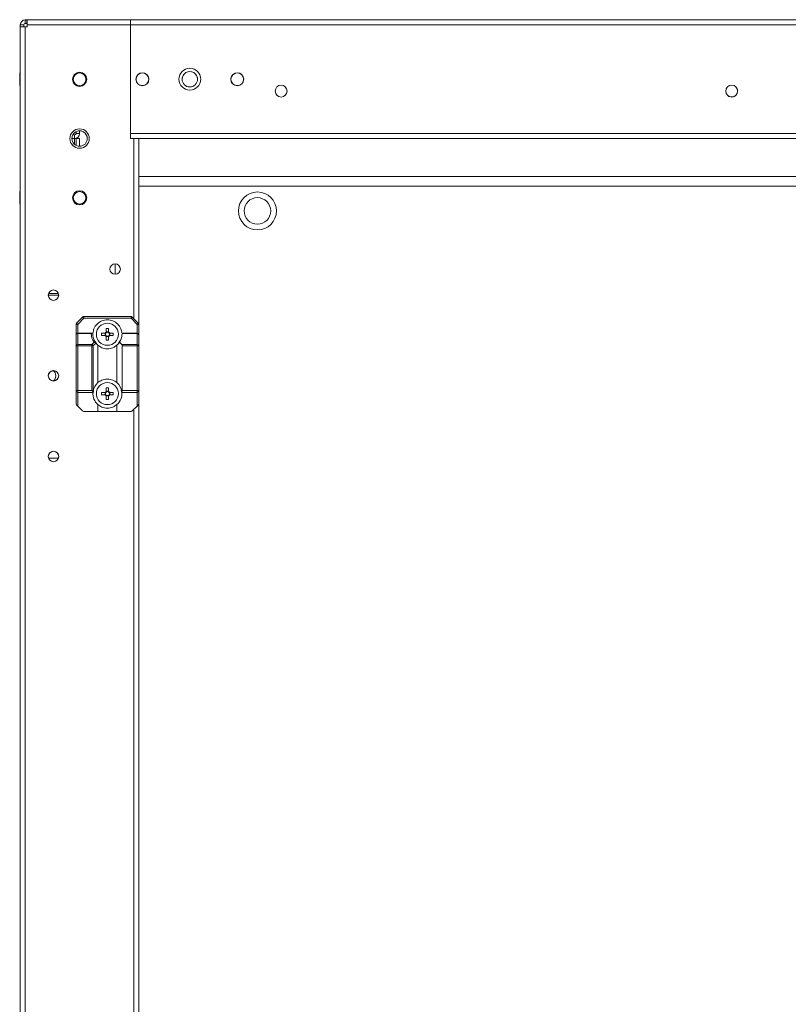
# Model space of a CAD drawing. Units: millimetres. Extents: x -3786 to 4614, y -3385 to 2555.
# Drawn here: x 477 to 801, y -545 to -130 of the extents above; entities that cross this region are included whole.
import ezdxf

# ---------------------------------------------------------------- set-up
doc = ezdxf.new("R2010")
doc.units = ezdxf.units.MM
doc.header["$LTSCALE"] = 5

msp = doc.modelspace()

# ---------------------------------------------------------------- linework, layer by layer
at = {"color": 7, "linetype": 'Continuous', "lineweight": 18}
for p, q in [((478.75, -132.57, -389.07), (477.25, -132.57, -389.07)), ((477.25, -132.57, -389.07), (477.25, -133.32, -389.07)), ((478.75, -133.32, -389.07), (478.75, -132.57, -389.07)), ((479.35, -131.97, -389.07), (479.35, -130.47, -389.07)), ((479.95, -130.47, -389.07), (479.35, -130.47, -389.07)), ((479.35, -130.47, -389.07), (487.5, -130.47, -389.07)), ((479.95, -131.97, -389.07), (479.35, -131.97, -389.07)), ((480.1, -131.97, -389.07), (479.35, -131.97, -389.07)), ((479.95, -131.97, -389.07), (479.95, -130.47, -389.07)), ((480.1, -130.47, -389.07), (479.95, -130.47, -389.07)), ((480.1, -131.97, -389.07), (479.95, -131.97, -389.07)), ((523.75, -130.47, -389.07), (480.1, -130.47, -389.07)), ((480.1, -132.57, -389.07), (480.1, -133.32, -389.07)), ((480.1, -132.57, -389.07), (523.75, -132.57, -389.07)), ((487.5, -130.37, -389.07), (487.5, -130.47, -389.07)), ((487.5, -130.37, -389.07), (523.5, -130.37, -389.07)), ((487.5, -130.38, -389.07), (487.5, -130.47, -389.07)), ((487.5, -130.38, -389.07), (523.5, -130.38, -389.07)), ((523.5, -130.37, -389.07), (523.5, -130.38, -389.07)), ((523.5, -130.38, -389.07), (523.5, -130.47, -389.07)), ((523.75, -130.47, -389.07), (523.75, -132.57, -389.07)), ((1030.75, -130.48, -389.07), (523.75, -130.47, -389.07)), ((523.75, -130.47, -389.07), (545.75, -130.47, -389.07)), ((523.75, -130.47, -389.07), (523.75, -130.47, -389.07)), ((523.75, -180.47, -389.07), (523.75, -132.57, -389.07)), ((545.75, -130.47, -389.07), (545.75, -130.47, -389.07)), ((545.75, -130.47, -389.07), (558.19, -130.47, -389.07)), ((558.19, -130.47, -389.07), (558.19, -130.47, -389.07)), ((563, -130.47, -389.07), (558.19, -130.47, -389.07)), ((563, -130.47, -389.07), (563, -130.47, -389.07)), ((563.75, -130.47, -389.07), (563, -130.47, -389.07)), ((563.75, -130.47, -389.07), (563.75, -130.47, -389.07)), ((794.82, -130.47, -389.07), (563.75, -130.47, -389.07)), ((477.24, -1987.62, -389.07), (477.25, -133.32, -389.07)), ((479.35, -133.32, -389.07), (477.25, -133.32, -389.07)), ((479.34, -1987.62, -389.07), (479.35, -133.32, -389.07)), ((480.1, -133.32, -389.07), (479.35, -133.32, -389.07)), ((477.25, -152.82, -389.07), (477, -152.82, -389.07)), ((504.9, -155.47, -389.07), (504.9, -155.47, -389.07)), ((523.75, -155.47, -389.07), (523.75, -178.37, -389.07)), ((477, -158.12, -389.07), (477.25, -158.12, -389.07)), ((477, -158.12, -389.07), (477.25, -158.12, -389.07)), ((477, -158.12, -389.07), (477.25, -158.12, -389.07)), ((523.75, -173.72, -389.07), (523.75, -173.72, -389.07)), ((500.75, -178.37, -389.07), (500.75, -177.59, -389.07)), ((500.75, -178.37, -389.07), (502.25, -178.37, -389.07)), ((502.25, -177.22, -389.07), (502.25, -178.37, -389.07)), ((1030.75, -178.38, -389.07), (523.75, -178.37, -389.07)), ((523.75, -178.37, -389.07), (523.75, -180.47, -389.07)), ((499, -180.47, -389.07), (500.15, -180.47, -389.07)), ((499, -180.47, -389.07), (500.15, -180.47, -389.07)), ((500.15, -178.97, -389.07), (499.37, -178.97, -389.07)), ((500.15, -178.97, -389.07), (500.15, -180.47, -389.07)), ((500.15, -180.47, -389.07), (500.75, -180.47, -389.07)), ((500.75, -180.47, -389.07), (500.75, -183.36, -389.07)), ((500.75, -180.47, -389.07), (502.25, -180.47, -389.07)), ((502.25, -180.47, -389.07), (502.25, -183.72, -389.07)), ((525.15, -180.47, -389.07), (523.75, -180.47, -389.07)), ((1030.75, -180.48, -389.07), (523.75, -180.47, -389.07)), ((523.75, -180.47, -389.07), (523.75, -180.47, -389.07)), ((523.75, -180.47, -389.07), (523.75, -180.47, -389.07)), ((527.25, -180.47, -389.07), (525.15, -180.47, -389.07)), ((527.25, -180.47, -389.07), (527.25, -258.79, -389.07)), ((572, -180.47, -389.07), (562.5, -180.47, -389.07)), ((562.5, -180.47, -389.07), (572, -180.47, -389.07)), ((572, -180.47, -389.07), (572, -180.47, -389.07)), ((592, -180.47, -389.07), (582.5, -180.47, -389.07)), ((599.75, -180.47, -389.07), (594.75, -180.47, -389.07)), ((612, -180.47, -389.07), (602.5, -180.47, -389.07)), ((602.5, -180.47, -389.07), (602.5, -180.47, -389.07)), ((602.5, -180.47, -389.07), (612, -180.47, -389.07)), ((612, -180.47, -389.07), (612, -180.47, -389.07)), ((619.75, -180.47, -389.07), (614.75, -180.47, -389.07)), ((632, -180.47, -389.07), (622.5, -180.47, -389.07)), ((622.5, -180.47, -389.07), (632, -180.47, -389.07)), ((632, -180.47, -389.07), (632, -180.47, -389.07)), ((652, -180.47, -389.07), (642.5, -180.47, -389.07)), ((642.5, -180.47, -389.07), (642.5, -180.47, -389.07)), ((642.5, -180.47, -389.07), (652, -180.47, -389.07)), ((659.75, -180.47, -389.07), (654.75, -180.47, -389.07)), ((672, -180.47, -389.07), (662.5, -180.47, -389.07)), ((662.5, -180.47, -389.07), (662.5, -180.47, -389.07)), ((662.5, -180.47, -389.07), (672, -180.47, -389.07)), ((672, -180.47, -389.07), (672, -180.47, -389.07)), ((679.75, -180.47, -389.07), (674.75, -180.47, -389.07)), ((692, -180.47, -389.07), (682.5, -180.47, -389.07)), ((682.5, -180.47, -389.07), (692, -180.47, -389.07)), ((692, -180.47, -389.07), (692, -180.47, -389.07)), ((712, -180.47, -389.07), (702.5, -180.47, -389.07)), ((702.5, -180.47, -389.07), (702.5, -180.47, -389.07)), ((702.5, -180.47, -389.07), (712, -180.47, -389.07)), ((719.75, -180.47, -389.07), (714.75, -180.47, -389.07)), ((732, -180.47, -389.07), (722.5, -180.47, -389.07)), ((722.5, -180.47, -389.07), (732, -180.47, -389.07)), ((732, -180.47, -389.07), (732, -180.47, -389.07)), ((752, -180.47, -389.07), (742.5, -180.47, -389.07)), ((742.5, -180.47, -389.07), (742.5, -180.47, -389.07)), ((742.5, -180.47, -389.07), (752, -180.47, -389.07)), ((759.75, -180.47, -389.07), (754.75, -180.47, -389.07)), ((772, -180.47, -389.07), (762.5, -180.47, -389.07)), ((762.5, -180.47, -389.07), (762.5, -180.47, -389.07)), ((762.5, -180.47, -389.07), (772, -180.47, -389.07)), ((772, -180.47, -389.07), (772, -180.47, -389.07)), ((779.75, -180.47, -389.07), (774.75, -180.47, -389.07)), ((792, -180.47, -389.07), (782.5, -180.47, -389.07)), ((782.5, -180.47, -389.07), (792, -180.47, -389.07)), ((792, -180.47, -389.07), (792, -180.47, -389.07)), ((527.25, -196.48, -389.07), (1027.25, -196.48, -389.07)), ((477.25, -202.82, -389.07), (477, -202.82, -389.07)), ((477, -208.12, -389.07), (477.25, -208.12, -389.07)), ((477, -208.12, -389.07), (477.25, -208.12, -389.07)), ((517.25, -233.27, -389.07), (517.25, -237.67, -389.07)), ((489.07, -246.48, -389.07), (493.47, -246.48, -389.07)), ((493.34, -245.72, -389.07), (489.2, -245.72, -389.07)), ((500.97, -258.25, -389.07), (503.53, -255.69, -389.07)), ((504.06, -256.22, -389.07), (501.5, -258.78, -389.07)), ((504.06, -256.22, -389.07), (504.06, -255.47, -389.07)), ((504.06, -255.47, -389.07), (523.94, -255.47, -389.07)), ((523.94, -256.22, -389.07), (504.06, -256.22, -389.07)), ((523.94, -256.22, -389.07), (523.94, -255.47, -389.07)), ((526.5, -258.79, -389.07), (523.94, -256.22, -389.07)), ((524.47, -255.69, -389.07), (527.03, -258.25, -389.07)), ((500.75, -258.78, -389.07), (501.5, -258.78, -389.07)), ((500.75, -263.22, -389.07), (500.75, -258.78, -389.07)), ((501.5, -258.78, -389.07), (501.5, -262.47, -389.07)), ((513.48, -262.02, -389.07), (513.48, -260.49, -389.07)), ((526.5, -262.47, -389.07), (526.5, -258.79, -389.07)), ((526.5, -258.79, -389.07), (527.25, -258.79, -389.07)), ((527.25, -258.79, -389.07), (527.25, -263.22, -389.07)), ((500.75, -267.78, -389.07), (500.75, -263.22, -389.07)), ((501.5, -262.69, -389.07), (501.5, -262.47, -389.07)), ((501.5, -262.47, -389.07), (507.65, -262.47, -389.07)), ((501.5, -262.69, -389.07), (501.5, -267.25, -389.07)), ((507.13, -262.69, -389.07), (501.5, -262.69, -389.07)), ((511.52, -262.46, -389.07), (513.05, -262.46, -389.07)), ((513.05, -263.49, -389.07), (511.52, -263.49, -389.07)), ((513.02, -262.46, -389.07), (513.02, -263.49, -389.07)), ((514.51, -261.99, -389.07), (513.48, -261.99, -389.07)), ((513.48, -263.95, -389.07), (514.51, -263.95, -389.07)), ((514.95, -262.46, -389.07), (516.48, -262.46, -389.07)), ((516.48, -263.49, -389.07), (514.95, -263.49, -389.07)), ((514.98, -263.49, -389.07), (514.98, -262.46, -389.07)), ((518.52, -267.01, -389.07), (519.58, -265.44, -389.07)), ((526.5, -262.69, -389.07), (520.34, -262.69, -389.07)), ((520.87, -262.47, -389.07), (526.5, -262.47, -389.07)), ((526.5, -262.47, -389.07), (526.5, -262.69, -389.07)), ((526.5, -267.25, -389.07), (526.5, -262.69, -389.07)), ((527.25, -263.22, -389.07), (527.25, -267.79, -389.07)), ((500.75, -286.72, -389.07), (500.75, -267.78, -389.07)), ((500.75, -267.78, -389.07), (501.5, -267.78, -389.07)), ((501.5, -267.78, -389.07), (501.5, -267.25, -389.07)), ((501.5, -267.25, -389.07), (507.44, -267.25, -389.07)), ((507.44, -267.79, -389.07), (501.5, -267.78, -389.07)), ((501.5, -267.78, -389.07), (501.5, -286.72, -389.07)), ((507.44, -267.25, -389.07), (508.34, -266.35, -389.07)), ((507.44, -267.79, -389.07), (507.44, -267.25, -389.07)), ((507.44, -286.72, -389.07), (507.44, -267.79, -389.07)), ((507.44, -267.79, -389.07), (507.97, -267.79, -389.07)), ((509.1, -266.65, -389.07), (507.97, -267.79, -389.07)), ((507.97, -267.79, -389.07), (507.97, -286.9, -389.07)), ((508.68, -265.83, -389.07), (509.57, -267.16, -389.07)), ((509.13, -266.69, -389.07), (509.1, -266.65, -389.07)), ((510, -267.61, -389.07), (510, -283.34, -389.07)), ((518, -283.34, -389.07), (518, -267.61, -389.07)), ((519.11, -266.34, -389.07), (520.03, -267.25, -389.07)), ((520.03, -267.25, -389.07), (526.5, -267.25, -389.07)), ((526.5, -267.79, -389.07), (520.25, -267.79, -389.07)), ((520.25, -267.79, -389.07), (520.25, -286.72, -389.07)), ((526.5, -267.25, -389.07), (526.5, -267.79, -389.07)), ((526.5, -286.72, -389.07), (526.5, -267.79, -389.07)), ((526.5, -267.79, -389.07), (527.25, -267.79, -389.07)), ((527.25, -267.79, -389.07), (527.25, -286.72, -389.07)), ((513.48, -285.49, -389.07), (513.48, -287.02, -389.07)), ((514.51, -287.02, -389.07), (514.51, -285.49, -389.07)), ((500.75, -286.72, -389.07), (501.5, -286.72, -389.07)), ((500.75, -292.16, -389.07), (500.75, -286.72, -389.07)), ((501.5, -286.72, -389.07), (507.44, -286.72, -389.07)), ((501.5, -287.47, -389.07), (501.5, -286.72, -389.07)), ((507.89, -287.47, -389.07), (501.5, -287.47, -389.07)), ((501.5, -287.47, -389.07), (501.5, -293.22, -389.07)), ((508.17, -286.46, -389.07), (507.92, -287.75, -389.07)), ((507.97, -286.9, -389.07), (507.92, -287.21, -389.07)), ((513.05, -287.46, -389.07), (511.52, -287.46, -389.07)), ((511.52, -288.49, -389.07), (513.05, -288.49, -389.07)), ((513.02, -288.49, -389.07), (513.02, -287.46, -389.07)), ((513.48, -286.99, -389.07), (514.51, -286.99, -389.07)), ((513.48, -288.92, -389.07), (513.48, -290.45, -389.07)), ((514.51, -288.95, -389.07), (513.48, -288.95, -389.07)), ((514.51, -290.45, -389.07), (514.51, -288.92, -389.07)), ((514.95, -288.49, -389.07), (516.48, -288.49, -389.07)), ((514.98, -287.46, -389.07), (514.98, -288.49, -389.07)), ((520.07, -287.7, -389.07), (519.85, -286.6, -389.07)), ((526.5, -287.47, -389.07), (520.1, -287.47, -389.07)), ((520.25, -286.72, -389.07), (526.5, -286.72, -389.07)), ((526.5, -286.72, -389.07), (527.25, -286.72, -389.07)), ((526.5, -286.72, -389.07), (526.5, -287.47, -389.07)), ((526.5, -293.22, -389.07), (526.5, -287.47, -389.07)), ((527.25, -286.72, -389.07), (527.25, -292.16, -389.07)), ((503.53, -295.25, -389.07), (501.5, -293.22, -389.07)), ((510, -292.61, -389.07), (510, -295.47, -389.07)), ((518, -295.47, -389.07), (518, -292.61, -389.07)), ((526.5, -293.22, -389.07), (524.47, -295.25, -389.07)), ((527.25, -292.16, -389.07), (527.24, -849.29, -389.07)), ((510, -295.47, -389.07), (504.06, -295.47, -389.07)), ((518, -295.47, -389.07), (510, -295.47, -389.07)), ((523.94, -295.47, -389.07), (518, -295.47, -389.07)), ((489.2, -315.22, -389.07), (493.34, -315.22, -389.07))]:
    msp.add_line(p, q, dxfattribs=at)
at = {"color": 8, "linetype": 'Continuous', "lineweight": 18}
for p, q in [((479.35, -130.47, -389.07), (479.35, -130.47, -389.07)), ((1030.75, -132.58, -389.07), (523.75, -132.57, -389.07)), ((523.75, -178.37, -389.07), (523.75, -178.37, -389.07)), ((500.15, -180.47, -389.07), (500.15, -182.95, -389.07)), ((1030.75, -180.48, -389.07), (523.75, -180.47, -389.07)), ((525.15, -180.47, -389.07), (525.15, -256.37, -389.07)), ((527.25, -200.58, -389.07), (1027.25, -200.58, -389.07)), ((525.15, -294.57, -389.07), (525.14, -846.87, -389.07))]:
    msp.add_line(p, q, dxfattribs=at)
at = {"color": 7, "linetype": 'Continuous', "lineweight": 18, "elevation": -389.07, "flags": 128}
for points in [[(480.1, -130.47), (480.1, -130.51), (480.1, -130.63), (480.1, -130.83), (480.1, -131.09), (480.1, -131.41), (480.1, -131.77), (480.1, -132.16), (480.1, -132.57)], [(523.75, -132.57), (523.75, -132.16), (523.75, -131.77), (523.75, -131.41), (523.75, -131.09), (523.75, -130.83), (523.75, -130.63), (523.75, -130.51), (523.75, -130.47)], [(477, -158.12), (477, -158.02), (477, -157.59), (477, -156.87), (477, -155.96), (477, -154.99), (477, -154.08), (477, -153.36), (477, -152.92), (477, -152.82)], [(579.75, -180.47), (579.56, -180.47), (579.02, -180.47), (578.21, -180.47), (577.25, -180.47), (576.29, -180.47), (575.48, -180.47), (574.94, -180.47), (574.75, -180.47), (574.94, -180.47), (575.48, -180.47), (576.29, -180.47), (577.25, -180.47), (578.21, -180.47), (579.02, -180.47), (579.56, -180.47), (579.75, -180.47)], [(639.75, -180.47), (639.56, -180.47), (639.02, -180.47), (638.21, -180.47), (637.25, -180.47), (636.29, -180.47), (635.48, -180.47), (634.94, -180.47), (634.75, -180.47), (634.94, -180.47), (635.48, -180.47), (636.29, -180.47), (637.25, -180.47), (638.21, -180.47), (639.02, -180.47), (639.56, -180.47), (639.75, -180.47)], [(699.75, -180.47), (699.56, -180.47), (699.02, -180.47), (698.21, -180.47), (697.25, -180.47), (696.29, -180.47), (695.48, -180.47), (694.94, -180.47), (694.75, -180.47), (694.94, -180.47), (695.48, -180.47), (696.29, -180.47), (697.25, -180.47), (698.21, -180.47), (699.02, -180.47), (699.56, -180.47), (699.75, -180.47)], [(739.75, -180.47), (739.56, -180.47), (739.02, -180.47), (738.21, -180.47), (737.25, -180.47), (736.29, -180.47), (735.48, -180.47), (734.94, -180.47), (734.75, -180.47), (734.94, -180.47), (735.48, -180.47), (736.29, -180.47), (737.25, -180.47), (738.21, -180.47), (739.02, -180.47), (739.56, -180.47), (739.75, -180.47)], [(799.75, -180.47), (799.56, -180.47), (799.02, -180.47), (798.21, -180.47), (797.25, -180.47), (796.29, -180.47), (795.48, -180.47), (794.94, -180.47), (794.75, -180.47), (794.94, -180.47), (795.48, -180.47), (796.29, -180.47), (797.25, -180.47), (798.21, -180.47), (799.02, -180.47), (799.56, -180.47), (799.75, -180.47)], [(477, -208.12), (477, -208.02), (477, -207.59), (477, -206.87), (477, -205.96), (477, -204.99), (477, -204.08), (477, -203.36), (477, -202.92), (477, -202.82)], [(504.06, -256.22), (503.96, -256.12), (503.86, -256.02), (503.76, -255.93), (503.68, -255.85), (503.62, -255.78), (503.57, -255.73), (503.54, -255.7), (503.53, -255.69)], [(523.94, -256.22), (524.04, -256.12), (524.14, -256.02), (524.23, -255.93), (524.31, -255.85), (524.38, -255.78), (524.43, -255.73), (524.46, -255.7), (524.47, -255.69)], [(501.5, -258.78), (501.39, -258.68), (501.3, -258.58), (501.2, -258.49), (501.12, -258.41), (501.06, -258.34), (501.01, -258.29), (500.98, -258.26), (500.97, -258.25)], [(514.51, -260.49), (514.51, -260.68), (514.51, -260.87), (514.51, -261.06), (514.51, -261.25), (514.51, -261.45), (514.51, -261.64), (514.51, -261.83), (514.51, -262.02)], [(526.5, -258.79), (526.6, -258.68), (526.7, -258.58), (526.79, -258.49), (526.87, -258.41), (526.94, -258.34), (526.99, -258.3), (527.02, -258.26), (527.03, -258.25)], [(513.48, -265.45), (513.48, -265.27), (513.48, -265.08), (513.48, -264.89), (513.48, -264.7), (513.48, -264.5), (513.48, -264.31), (513.48, -264.12), (513.48, -263.92)], [(514.51, -263.92), (514.51, -264.12), (514.51, -264.31), (514.51, -264.5), (514.51, -264.7), (514.51, -264.89), (514.51, -265.08), (514.51, -265.27), (514.51, -265.45)], [(507.92, -287.21), (507.81, -287.1), (507.69, -286.98), (507.57, -286.86), (507.44, -286.72)], [(516.48, -287.46), (516.29, -287.46), (516.1, -287.46), (515.91, -287.46), (515.72, -287.46), (515.53, -287.46), (515.33, -287.46), (515.14, -287.46), (514.95, -287.46)], [(501.5, -293.22), (501.35, -293.08), (501.21, -292.94), (501.08, -292.81), (500.97, -292.69)], [(527.03, -292.69), (526.91, -292.81), (526.78, -292.94), (526.64, -293.08), (526.5, -293.22)]]:
    msp.add_lwpolyline(points, dxfattribs=at)
at = {"color": 7, "linetype": 'Continuous', "lineweight": 18}
for centre, radius in [((502.25, -155.47, -389.07), 3), ((502.25, -155.47, -389.07), 2.65), ((528.75, -155.47, -389.07), 2.75), ((528.75, -155.47, -389.07), 2.65), ((548.75, -155.47, -389.07), 4.6), ((548.75, -155.47, -389.07), 3.25), ((568.75, -155.47, -389.07), 2.75), ((568.75, -155.47, -389.07), 2.65), ((587.25, -160.47, -389.07), 2.5), ((777.25, -160.47, -389.07), 2.5), ((502.25, -180.47, -389.07), 4.1), ((502.25, -180.47, -389.07), 3.25), ((502.25, -205.47, -389.07), 3), ((502.25, -205.47, -389.07), 2.65), ((577.25, -210.98, -389.07), 8), ((577.25, -210.98, -389.07), 5.6), ((517.25, -235.47, -389.07), 2.2), ((491.27, -246.47, -389.07), 2.2), ((514, -262.97, -389.07), 4.65), ((491.27, -280.47, -389.07), 2.2), ((514, -287.97, -389.07), 4.65), ((491.27, -314.47, -389.07), 2.2)]:
    msp.add_circle(centre, radius, dxfattribs=at)
for centre, radius, start, end in [((479.35, -132.57, -389.07), 2.1, 89.9996, 179.9996), ((479.35, -132.57, -389.07), 0.6, 89.9996, 179.9996), ((528.75, -155.47, -389.07), 2.75, 359.9998, 179.9996), ((548.75, -155.47, -389.07), 4.6, 359.9998, 179.9996), ((548.75, -155.47, -389.07), 3.25, 359.9996, 179.9996), ((568.75, -155.47, -389.07), 2.75, 359.9998, 179.9996), ((502.25, -155.47, -389.07), 2.65, 179.9996, 359.9996), ((528.75, -155.47, -389.07), 2.65, 179.9996, 359.9996), ((568.75, -155.47, -389.07), 2.65, 179.9996, 359.9996), ((587.25, -160.47, -389.07), 2.5, 359.9998, 179.9996), ((587.25, -160.47, -389.07), 2.5, 181.4143, 179.9992), ((777.25, -160.47, -389.07), 2.5, 359.9998, 179.9996), ((777.25, -160.47, -389.07), 2.5, 197.1968, 16.2259), ((502.25, -180.47, -389.07), 3.25, 359.9996, 179.9996), ((500.15, -178.37, -389.07), 2.1, 269.9996, 359.9996), ((500.15, -178.37, -389.07), 0.6, 269.9996, 359.9996), ((502.25, -205.47, -389.07), 2.65, 179.9996, 359.9996), ((504.06, -256.22, -389.07), 0.75, 89.9996, 134.9996), ((523.94, -256.22, -389.07), 0.75, 44.9996, 89.9996), ((501.5, -258.78, -389.07), 0.75, 134.9996, 179.9996), ((514, -281.88, -389.07), 21.39, 88.6206, 91.3794), ((526.5, -258.79, -389.07), 0.75, 359.9996, 44.9996), ((501.5, -263.22, -389.07), 0.75, 89.9996, 179.9996), ((501.4, -263.36, -389.07), 0.67, 81.9535, 168.5781), ((514, -262.44, -389.07), 6.88, 182.0835, 214.6304), ((514, -262.97, -389.07), 6.12, 175.3172, 217.4042), ((532.59, -262.97, -389.07), 21.08, 178.5986, 181.3981), ((514, -262.97, -389.07), 1.08, 118.4511, 151.548), ((514, -262.97, -389.07), 1.08, 208.4511, 241.548), ((514, -262.97, -389.07), 0.851, 142.7585, 217.2407), ((514, -262.97, -389.07), 0.851, 127.2407, 142.7585), ((514, -262.97, -389.07), 0.851, 217.2407, 232.7585), ((514, -262.97, -389.07), 0.851, 52.7585, 127.2407), ((514, -262.97, -389.07), 0.851, 232.7585, 307.2407), ((514, -244.56, -389.07), 20.9, 268.5882, 271.4118), ((514, -262.97, -389.07), 1.08, 28.4511, 61.548), ((514, -262.97, -389.07), 0.851, 37.2407, 52.7585), ((514, -262.97, -389.07), 0.851, 307.2407, 322.7585), ((514, -262.97, -389.07), 1.08, 298.4511, 331.548), ((514, -262.97, -389.07), 0.851, 322.7585, 37.2407), ((495.37, -262.97, -389.07), 21.12, 358.6024, 1.3976), ((514, -262.97, -389.07), 6.13, 326.6553, 357.9156), ((520.87, -263.22, -389.07), 0.75, 134.9996, 177.9156), ((520.87, -263.22, -389.07), 0.75, 89.9996, 134.9996), ((526.5, -263.22, -389.07), 0.75, 359.9996, 89.9996), ((526.59, -263.36, -389.07), 0.669, 11.4221, 98.0573), ((501.4, -267.92, -389.07), 0.669, 81.9431, 168.5764), ((506.87, -268.35, -389.07), 1.23, 27.2624, 62.7344), ((514, -262.97, -389.07), 6.12, 217.4042, 229.2268), ((514, -262.97, -389.07), 6.12, 310.7724, 326.6553), ((519.5, -267.79, -389.07), 0.75, 359.9996, 44.9996), ((526.59, -267.92, -389.07), 0.67, 11.4204, 98.0469), ((491.27, -280.47, -389.07), 2.2, 97.8426, 179.9996), ((489.75, -280.47, -389.07), 2.5, 299.3215, 60.6518), ((489.75, -280.47, -389.07), 2.5, 359.9996, 60.6645), ((514, -287.97, -389.07), 6.13, 130.7724, 169.9128), ((514, -306.39, -389.07), 20.9, 88.5882, 91.4118), ((514, -287.97, -389.07), 6.12, 7.2228, 49.2268), ((501.5, -286.72, -389.07), 0.75, 179.9996, 269.9996), ((514, -287.97, -389.07), 6.13, 175.3172, 229.2268), ((532.63, -287.97, -389.07), 21.12, 178.6024, 181.3976), ((514, -287.97, -389.07), 1.08, 118.4511, 151.548), ((514, -287.97, -389.07), 1.08, 208.4511, 241.548), ((514, -287.97, -389.07), 0.851, 142.7585, 217.2407), ((514, -287.97, -389.07), 0.851, 127.2407, 142.7585), ((514, -287.97, -389.07), 0.851, 217.2407, 232.7585), ((514, -287.97, -389.07), 0.851, 52.7585, 127.2407), ((514, -287.97, -389.07), 0.851, 232.7585, 307.2407), ((514, -269.32, -389.07), 21.15, 268.5978, 271.389), ((514, -287.97, -389.07), 1.08, 28.4511, 61.548), ((514, -287.97, -389.07), 0.851, 37.2407, 52.7585), ((514, -287.97, -389.07), 1.08, 298.4511, 331.548), ((514, -287.97, -389.07), 0.851, 307.2407, 322.7585), ((514, -287.97, -389.07), 0.851, 322.7585, 37.2407), ((495.38, -287.97, -389.07), 21.11, 358.6021, 1.3979), ((514, -287.97, -389.07), 6.12, 310.7724, 4.682), ((519.5, -286.72, -389.07), 0.75, 320.2208, 359.9996), ((526.5, -286.72, -389.07), 0.75, 269.9996, 359.9996), ((501.5, -292.16, -389.07), 0.75, 179.9996, 224.9996), ((526.5, -292.16, -389.07), 0.75, 314.9996, 359.9996), ((504.06, -294.72, -389.07), 0.75, 224.9996, 269.9996), ((523.94, -294.72, -389.07), 0.75, 269.9996, 314.9996), ((491.27, -314.47, -389.07), 2.2, 340.0673, 179.9996)]:
    msp.add_arc(centre, radius, start, end, dxfattribs=at)
for points, knots in [([(520.1, -262.47, -389.07), (519.99, -261.85, -389.07), (519.74, -260.43, -389.07), (518.43, -258.53, -389.07), (516.41, -257.17, -389.07), (514, -256.69, -389.07), (511.59, -257.17, -389.07), (509.56, -258.53, -389.07), (508.25, -260.43, -389.07), (508, -261.85, -389.07), (507.89, -262.47, -389.07)], [0, 0, 0, 0, 0.104617, 0.23641, 0.368205, 0.499998, 0.631793, 0.763588, 0.895383, 1, 1, 1, 1]), ([(507.13, -262.69, -389.07), (507.13, -262.69, -389.07), (507.22, -262.63, -389.07), (507.41, -262.51, -389.07), (507.58, -262.49, -389.07), (507.65, -262.47, -389.07)], [0, 0, 0, 0, 0.006957, 0.517228, 1, 1, 1, 1]), ([(507.65, -262.47, -389.07), (507.72, -262.47, -389.07), (507.86, -262.47, -389.07), (507.88, -262.47, -389.07), (507.89, -262.47, -389.07)], [0, 0, 0, 0, 0.444492, 1, 1, 1, 1]), ([(513.32, -262.46, -389.07), (513.29, -262.46, -389.07), (513.21, -262.46, -389.07), (513.12, -262.46, -389.07), (513.06, -262.46, -389.07), (513.05, -262.46, -389.07)], [0, 0, 0, 0, 0.28405, 0.880894, 1, 1, 1, 1]), ([(513.05, -263.49, -389.07), (513.06, -263.49, -389.07), (513.12, -263.49, -389.07), (513.21, -263.49, -389.07), (513.29, -263.49, -389.07), (513.32, -263.49, -389.07)], [0, 0, 0, 0, 0.119106, 0.71595, 1, 1, 1, 1]), ([(513.48, -262.02, -389.07), (513.48, -262.03, -389.07), (513.48, -262.1, -389.07), (513.48, -262.19, -389.07), (513.48, -262.27, -389.07), (513.48, -262.3, -389.07)], [0, 0, 0, 0, 0.119105, 0.715951, 1, 1, 1, 1]), ([(513.48, -263.65, -389.07), (513.48, -263.68, -389.07), (513.48, -263.76, -389.07), (513.48, -263.85, -389.07), (513.48, -263.91, -389.07), (513.48, -263.92, -389.07)], [0, 0, 0, 0, 0.284052, 0.880896, 1, 1, 1, 1]), ([(514.51, -262.3, -389.07), (514.51, -262.27, -389.07), (514.51, -262.19, -389.07), (514.51, -262.1, -389.07), (514.51, -262.03, -389.07), (514.51, -262.02, -389.07)], [0, 0, 0, 0, 0.284049, 0.880895, 1, 1, 1, 1]), ([(514.51, -263.92, -389.07), (514.51, -263.91, -389.07), (514.51, -263.85, -389.07), (514.51, -263.76, -389.07), (514.51, -263.68, -389.07), (514.51, -263.65, -389.07)], [0, 0, 0, 0, 0.119104, 0.715948, 1, 1, 1, 1]), ([(514.95, -262.46, -389.07), (514.94, -262.46, -389.07), (514.88, -262.46, -389.07), (514.79, -262.46, -389.07), (514.7, -262.46, -389.07), (514.68, -262.46, -389.07)], [0, 0, 0, 0, 0.119106, 0.71595, 1, 1, 1, 1]), ([(514.68, -263.49, -389.07), (514.7, -263.49, -389.07), (514.79, -263.49, -389.07), (514.88, -263.49, -389.07), (514.94, -263.49, -389.07), (514.95, -263.49, -389.07)], [0, 0, 0, 0, 0.284051, 0.880895, 1, 1, 1, 1]), ([(508.34, -266.35, -389.07), (508.34, -266.35, -389.07), (508.45, -266.36, -389.07), (508.65, -266.39, -389.07), (508.92, -266.5, -389.07), (509.04, -266.6, -389.07), (509.1, -266.65, -389.07)], [0, 0, 0, 0, 0.006686, 0.372405, 0.685496, 1, 1, 1, 1]), ([(510, -267.61, -389.07), (510.53, -267.99, -389.07), (511.72, -268.84, -389.07), (514, -269.24, -389.07), (516.28, -268.84, -389.07), (517.46, -267.99, -389.07), (518, -267.61, -389.07)], [0, 0, 0, 0, 0.224349, 0.499998, 0.775644, 1, 1, 1, 1]), ([(518, -283.34, -389.07), (517.46, -282.96, -389.07), (516.28, -282.11, -389.07), (514, -281.7, -389.07), (511.72, -282.11, -389.07), (510.53, -282.96, -389.07), (510, -283.34, -389.07)], [0, 0, 0, 0, 0.224347, 0.499996, 0.775646, 1, 1, 1, 1]), ([(507.92, -287.21, -389.07), (507.91, -287.27, -389.07), (507.9, -287.38, -389.07), (507.89, -287.46, -389.07), (507.89, -287.47, -389.07), (507.89, -287.47, -389.07)], [0, 0, 0, 0, 0.385637, 0.771356, 1, 1, 1, 1]), ([(513.05, -287.46, -389.07), (513.06, -287.46, -389.07), (513.12, -287.46, -389.07), (513.21, -287.46, -389.07), (513.29, -287.46, -389.07), (513.32, -287.46, -389.07)], [0, 0, 0, 0, 0.119106, 0.71595, 1, 1, 1, 1]), ([(513.32, -288.49, -389.07), (513.29, -288.49, -389.07), (513.21, -288.49, -389.07), (513.12, -288.49, -389.07), (513.06, -288.49, -389.07), (513.05, -288.49, -389.07)], [0, 0, 0, 0, 0.284051, 0.880894, 1, 1, 1, 1]), ([(513.48, -287.3, -389.07), (513.48, -287.27, -389.07), (513.48, -287.19, -389.07), (513.48, -287.1, -389.07), (513.48, -287.03, -389.07), (513.48, -287.02, -389.07)], [0, 0, 0, 0, 0.284049, 0.880895, 1, 1, 1, 1]), ([(513.48, -288.92, -389.07), (513.48, -288.91, -389.07), (513.48, -288.85, -389.07), (513.48, -288.76, -389.07), (513.48, -288.68, -389.07), (513.48, -288.65, -389.07)], [0, 0, 0, 0, 0.119105, 0.715951, 1, 1, 1, 1]), ([(514.51, -287.02, -389.07), (514.51, -287.03, -389.07), (514.51, -287.1, -389.07), (514.51, -287.19, -389.07), (514.51, -287.27, -389.07), (514.51, -287.3, -389.07)], [0, 0, 0, 0, 0.119105, 0.715951, 1, 1, 1, 1]), ([(514.51, -288.65, -389.07), (514.51, -288.68, -389.07), (514.51, -288.76, -389.07), (514.51, -288.85, -389.07), (514.51, -288.91, -389.07), (514.51, -288.92, -389.07)], [0, 0, 0, 0, 0.284049, 0.880895, 1, 1, 1, 1]), ([(514.68, -287.46, -389.07), (514.7, -287.46, -389.07), (514.79, -287.46, -389.07), (514.88, -287.46, -389.07), (514.94, -287.46, -389.07), (514.95, -287.46, -389.07)], [0, 0, 0, 0, 0.284051, 0.880895, 1, 1, 1, 1]), ([(514.95, -288.49, -389.07), (514.94, -288.49, -389.07), (514.88, -288.49, -389.07), (514.79, -288.49, -389.07), (514.7, -288.49, -389.07), (514.68, -288.49, -389.07)], [0, 0, 0, 0, 0.119106, 0.715949, 1, 1, 1, 1]), ([(520.1, -287.47, -389.07), (520.1, -287.47, -389.07), (520.1, -287.45, -389.07), (520.09, -287.34, -389.07), (520.08, -287.24, -389.07), (520.07, -287.2, -389.07)], [0, 0, 0, 0, 0.382747, 0.765544, 1, 1, 1, 1]), ([(510, -292.61, -389.07), (510.53, -292.99, -389.07), (511.72, -293.84, -389.07), (514, -294.24, -389.07), (516.28, -293.84, -389.07), (517.46, -292.99, -389.07), (518, -292.61, -389.07)], [0, 0, 0, 0, 0.224352, 0.5, 0.775645, 1, 1, 1, 1])]:
    msp.add_open_spline(points, degree=3, knots=knots, dxfattribs=at)

doc.saveas('drawing.dxf')
